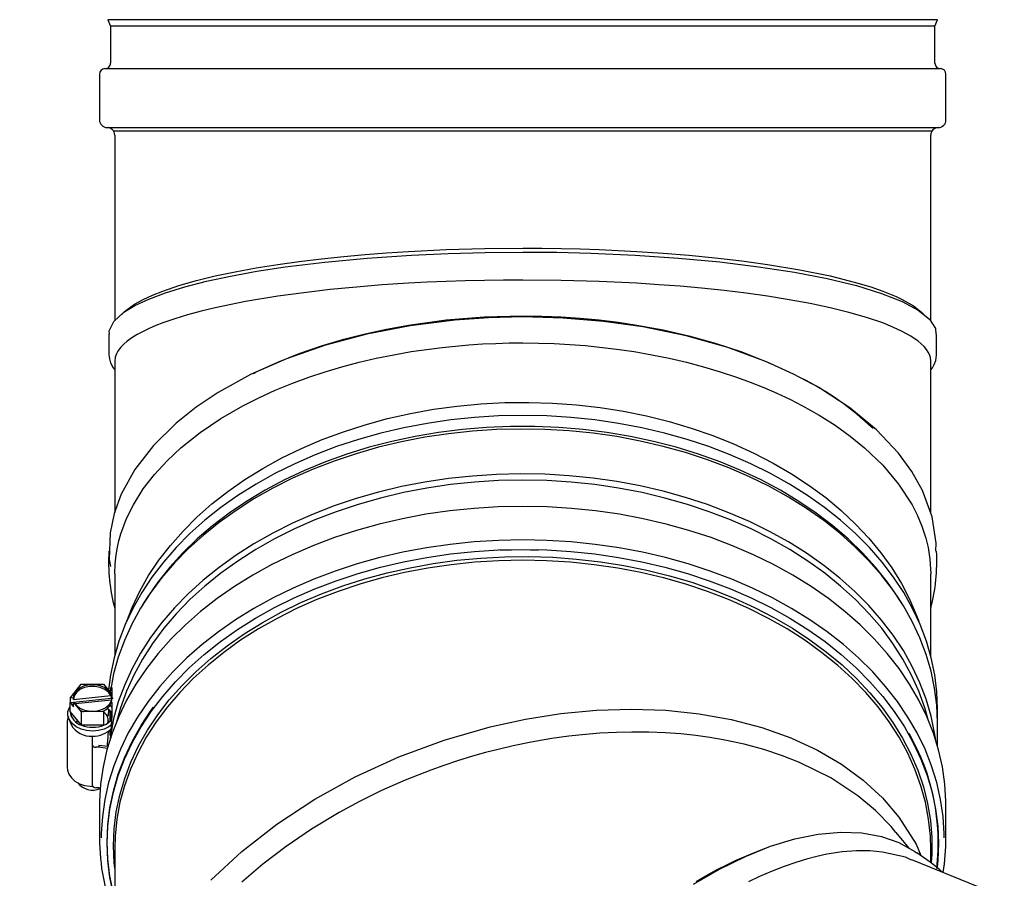
# Model space of a CAD drawing. Units: inches. Extents: x 0.8 to 15.5, y 0.6 to 10.4.
# Drawn here: x 6.1 to 6.4, y 5.4 to 5.6 of the extents above; entities that cross this region are included whole.
import ezdxf

# ---------------------------------------------------------------- set-up
doc = ezdxf.new("R2010")
doc.units = ezdxf.units.IN
doc.header["$MEASUREMENT"] = 0
doc.layers.add('FORMAT', color=7, linetype='Continuous')
doc.styles.add('SLDTEXTSTYLE0', font='TXT', dxfattribs={"width": 0.605})
doc.dimstyles.new('SLDDIMSTYLE0', dxfattribs={"dimtxt": 0.08, "dimasz": 0.13, "dimexe": 0, "dimexo": 0.0625, "dimgap": 0.02, "dimtad": 0, "dimtih": 1, "dimtoh": 1, "dimdec": 6, "dimlfac": 32, "dimrnd": 1e-09, "dimzin": 12, "dimdsep": 46, "dimlunit": 5, "dimtxsty": 'SLDTEXTSTYLE0', "dimsah": 1, "dimcen": 0.09, "dimadec": 0, "dimazin": 3, "dimtfac": 1, "dimtdec": 4, "dimtofl": 0, "dimtmove": 0, "dimatfit": 3, "dimfxl": 0, "dimfrac": 2, "dimtolj": 1, "dimtzin": 12, "dimarcsym": 0})

# ---------------------------------------------------------------- blocks, each defined once
blk = doc.blocks.new('_D_16')
at = {"layer": 'FORMAT'}
for p, q in [((6.453868823616682, 6.864347971657288), (4.745110035518429, 6.86434797165729)), ((4.870110035518429, 6.86434797165729), (4.870110035518429, 5.720089285609036)), ((4.747887818898239, 5.578755960803663), (4.720387818038929, 5.578755960803663)), ((4.720387818038929, 5.578755960803663), (4.720387818038929, 5.455978184143016)), ((4.9923322567219, 5.578755960803663), (5.01983225758121, 5.578755960803663)), ((5.01983225758121, 5.578755960803663), (5.01983225758121, 5.455978184143016)), ((4.720387818038929, 5.455978184143016), (4.747887818898239, 5.455978184143016)), ((5.01983225758121, 5.455978184143016), (4.9923322567219, 5.455978184143016)), ((4.870110035518429, 4.671350678350208), (4.870110035518429, 5.437644851764571)), ((6.834940990242845, 4.671350678350207), (4.745110035518429, 4.671350678350208))]:
    blk.add_line(p, q, dxfattribs=at)
for points in [[(4.870110035518429, 6.86434797165729), (4.85011003551843, 6.73434797165729), (4.890110035518429, 6.73434797165729)], [(4.870110035518429, 4.671350678350208), (4.890110035518428, 4.801350678350208), (4.850110035518429, 4.801350678350208)]]:
    blk.add_solid(points, dxfattribs=at)
at = {"layer": 'FORMAT', "char_height": 0.08, "attachment_point": 1, "style": 'SLDTEXTSTYLE0'}
for s, insert in [('70 3/16', (4.686776709442323, 5.700214703197306)), ('1782', (4.747887818898239, 5.559103601033133))]:
    blk.add_mtext(s, dxfattribs=dict(at, insert=insert))
blk = doc.blocks.new('_D_18')
at = {"layer": 'FORMAT'}
for p, q in [((6.453868823616682, 6.864347971657288), (5.067332094499332, 6.864347971657288)), ((5.192332094499333, 6.864347971657288), (5.192332094499333, 6.037511583661592)), ((5.070109877879142, 5.89617825885622), (5.042609877019832, 5.89617825885622)), ((5.042609877019832, 5.89617825885622), (5.042609877019832, 5.773400482195573)), ((5.314554315702805, 5.89617825885622), (5.342054316562114, 5.89617825885622)), ((5.342054316562114, 5.89617825885622), (5.342054316562114, 5.773400482195573)), ((5.042609877019832, 5.773400482195573), (5.070109877879142, 5.773400482195573)), ((5.342054316562114, 5.773400482195573), (5.314554315702805, 5.773400482195573)), ((5.192332094499333, 5.013069428350207), (5.192332094499333, 5.755067149817128)), ((6.453205362821584, 5.013069428350207), (5.067332094499332, 5.013069428350207))]:
    blk.add_line(p, q, dxfattribs=at)
for points in [[(5.192332094499333, 6.864347971657288), (5.172332094499334, 6.734347971657288), (5.212332094499333, 6.734347971657288)], [(5.192332094499333, 5.013069428350207), (5.212332094499333, 5.143069428350207), (5.172332094499334, 5.143069428350207)]]:
    blk.add_solid(points, dxfattribs=at)
at = {"layer": 'FORMAT', "char_height": 0.08, "attachment_point": 1, "style": 'SLDTEXTSTYLE0'}
for s, insert in [('59 1/4', (5.039554316276265, 6.017637001249864)), ('1505', (5.070109877879142, 5.87652589908569))]:
    blk.add_mtext(s, dxfattribs=dict(at, insert=insert))
blk = doc.blocks.new('_D_19')
at = {"layer": 'FORMAT'}
for p, q in [((6.491091374140481, 6.104191475594301), (5.383243490452377, 6.104191475594301)), ((5.508243490452377, 6.104191475594301), (5.508243490452377, 5.720089285609036)), ((5.416576840018345, 5.578755960803663), (5.389076839159035, 5.578755960803663)), ((5.389076839159035, 5.578755960803663), (5.389076839159035, 5.455978184143016)), ((5.599910163802811, 5.578755960803663), (5.627410164662121, 5.578755960803663)), ((5.627410164662121, 5.578755960803663), (5.627410164662121, 5.455978184143016)), ((5.389076839159035, 5.455978184143016), (5.416576840018345, 5.455978184143016)), ((5.627410164662121, 5.455978184143016), (5.599910163802811, 5.455978184143016)), ((5.508243490452377, 5.049978877169104), (5.508243490452377, 5.437644851764571)), ((6.491091374140481, 5.049978877169104), (5.383243490452377, 5.049978877169104))]:
    blk.add_line(p, q, dxfattribs=at)
for points in [[(5.508243490452377, 6.104191475594301), (5.488243490452377, 5.974191475594301), (5.528243490452376, 5.974191475594301)], [(5.508243490452377, 5.049978877169104), (5.528243490452376, 5.179978877169104), (5.488243490452377, 5.179978877169104)]]:
    blk.add_solid(points, dxfattribs=at)
at = {"layer": 'FORMAT', "char_height": 0.08, "attachment_point": 1, "style": 'SLDTEXTSTYLE0'}
for s, insert in [('33 3/4', (5.355465721395869, 5.700214703197306)), ('857', (5.416576840018345, 5.559103601033133))]:
    blk.add_mtext(s, dxfattribs=dict(at, insert=insert))

msp = doc.modelspace()

# ---------------------------------------------------------------- linework, layer by layer
at = {"color": 7, "linetype": 'Continuous', "lineweight": 25}
for p, q in [((6.126034740242845, 5.614689252251576), (6.126815990242846, 5.612736127251577)), ((6.381409740242845, 5.614689252251576), (6.126034740242845, 5.614689252251576)), ((6.380628490242844, 5.612736127251577), (6.381409740242845, 5.614689252251576)), ((6.126815990242846, 5.612736127251577), (6.126815990242846, 5.601314252251577)), ((6.380628490242844, 5.612736127251577), (6.126815990242846, 5.612736127251577)), ((6.380628490242844, 5.601314252251577), (6.380628490242844, 5.612736127251577)), ((6.125112865242845, 5.599611127251578), (6.382331615242846, 5.599611127251578)), ((6.123409740242845, 5.597908002251578), (6.123409740242845, 5.583829877251577)), ((6.384034740242845, 5.583829877251577), (6.384034740242845, 5.597908002251578)), ((6.125753490242845, 5.581486127251577), (6.381690990239071, 5.581486127251577)), ((6.127722240242845, 5.580509959420167), (6.379722240242844, 5.580509959420167)), ((6.128097240242845, 5.579142377251578), (6.128097240242845, 5.521953945850405)), ((6.379347240242844, 5.521847060961159), (6.379347240242844, 5.579142377251578)), ((6.128097240242846, 5.509531074844926), (6.128097240242846, 5.462983157319449)), ((6.379347240242844, 5.462708398468792), (6.379347240242844, 5.509531074844926)), ((6.246800880103576, 5.451287251919556), (6.253722304554701, 5.451507579715998)), ((6.253722304554701, 5.451507579715998), (6.258506680053642, 5.451355280009706)), ((6.128097240242845, 5.444010313130796), (6.128097240242845, 5.41885119714649)), ((6.379347240242844, 5.418851691128553), (6.379347240242844, 5.444010313130798)), ((6.1374108051971, 5.435628613060971), (6.136694777744764, 5.434468515998087)), ((6.370749831364634, 5.434468515998098), (6.370033803912296, 5.435628613060983)), ((6.114374355815792, 5.405778125334927), (6.117776408460837, 5.410027806827456)), ((6.117776408460837, 5.410027806827456), (6.124682210396383, 5.410069324309108)), ((6.124682210396383, 5.410069324309108), (6.127118201718097, 5.40714358671748)), ((6.126745408814147, 5.407711682046308), (6.12676885840126, 5.408020512673022)), ((6.127250540204969, 5.408020512673022), (6.127250540204969, 5.405760933162024)), ((6.115378205632448, 5.405885684557553), (6.114374355815792, 5.405778125334927)), ((6.114374355815792, 5.405778125334927), (6.114374355815792, 5.404397057402922)), ((6.114374355815792, 5.404397057402922), (6.127118201718097, 5.405762518785475)), ((6.115378205632448, 5.405324418549988), (6.126889496313724, 5.406557815674303)), ((6.115378205632448, 5.405324418549988), (6.115378205632448, 5.405885684557553)), ((6.127114227991636, 5.405185061746898), (6.115973853043659, 5.403991407029536)), ((6.127118201718097, 5.40714358671748), (6.126889496313724, 5.407119081681869)), ((6.126889496313724, 5.407119081681869), (6.126889496313724, 5.406557815674303)), ((6.127118201718097, 5.405762518785475), (6.127118201718097, 5.40714358671748)), ((6.127179929158809, 5.405688381290766), (6.127118201718097, 5.405762518785475)), ((6.127182109870224, 5.405753601075604), (6.127662826405496, 5.405805108279151)), ((6.127182109870224, 5.405192335068037), (6.127182109870224, 5.405753601075604)), ((6.127208805967735, 5.405800121471019), (6.127258214025496, 5.406447719428115)), ((6.114374355812037, 5.401634921539341), (6.114374355814494, 5.404397057401303)), ((6.114374355815792, 5.404397057402922), (6.115442113784574, 5.403114630983672)), ((6.115442113784574, 5.404495698915677), (6.115670819188948, 5.404520203951289)), ((6.115442113784574, 5.403114630983672), (6.115442113784574, 5.404495698915677)), ((6.117878105107625, 5.401569961322446), (6.115442113784574, 5.404495698915677)), ((6.115670819188948, 5.404520203951289), (6.115670819188948, 5.40422101320846)), ((6.126191923508188, 5.400422290847912), (6.126316883541888, 5.402068012170583)), ((6.126622121741423, 5.401930381921558), (6.126622121741423, 5.398581526377142)), ((6.126663518311867, 5.403546478606422), (6.127250540204969, 5.402841438319734)), ((6.127363403541618, 5.404391958167182), (6.127043782207693, 5.404357711787253)), ((6.127250540204969, 5.40437986523002), (6.127250540204969, 5.399734105080992)), ((6.113929297488226, 5.399563814672728), (6.114694189668008, 5.397619107049915)), ((6.117878105105645, 5.397426757526668), (6.114374355812037, 5.401634921539341)), ((6.114693678805231, 5.400208199712779), (6.115021230823259, 5.40085799490332)), ((6.124783907044467, 5.401611478805719), (6.117878105107605, 5.401569961324059)), ((6.117878105105645, 5.397426757526668), (6.117878105107625, 5.401569961322446)), ((6.124333280500333, 5.401608769651959), (6.124253757315903, 5.401652876100604)), ((6.124783907044942, 5.397468275009327), (6.124783907044467, 5.401611478805719)), ((6.126162970251336, 5.398223057351972), (6.126162970251336, 5.398914303156555)), ((6.127109470081409, 5.39905797901742), (6.127109470081409, 5.40143909614442)), ((6.113467657751335, 5.398223769190551), (6.113467657751335, 5.384413089870502)), ((6.116397345251336, 5.39833977889684), (6.116397345251336, 5.398223057351972)), ((6.124783907044942, 5.397468275009327), (6.117878105105645, 5.397426757526668)), ((6.126622121741423, 5.395898224391652), (6.126622121741423, 5.39437002198653)), ((6.381409804554701, 5.391077988376738), (6.3814098045547, 5.398353037148997)), ((6.121280157751337, 5.392699497462531), (6.121280157751337, 5.394080565394526)), ((6.126162970251336, 5.395186188141873), (6.126162970251336, 5.395531391423051)), ((6.126768858401261, 5.394209833352972), (6.126645199869172, 5.392581252782316)), ((6.121280157751337, 5.392008963496529), (6.121280157751337, 5.392699497462531)), ((6.121280157751337, 5.391318429530526), (6.121280157751337, 5.392008963496529)), ((6.121280157751337, 5.378888818142482), (6.121280157751337, 5.391318429530526)), ((6.123233282751336, 5.390627895564524), (6.122256720251336, 5.390627895564524)), ((6.125967421563708, 5.390842640739351), (6.123233282751336, 5.391202419824238)), ((6.123233282751336, 5.391202419824238), (6.123233282751336, 5.390627895564524)), ((6.12581233124763, 5.390288524460291), (6.123233282751336, 5.390627895564524)), ((6.121280157751337, 5.378602789608484), (6.121280157751337, 5.378888818142482)), ((6.123233282751336, 5.378198284176479), (6.122256720251336, 5.378198284176479)), ((6.123233282751336, 5.378198284176479), (6.123651323226117, 5.378283693622484)), ((6.121279029157463, 5.377507750311874), (6.121279254876232, 5.377507750274983)), ((6.121281060626439, 5.377507750274983), (6.121281286345209, 5.377507750311874)), ((6.123409804554702, 5.372676222157147), (6.123409804554703, 5.362721484503256)), ((6.384034804554703, 5.362721484503269), (6.384034804554702, 5.37267622215716)), ((6.372671953673625, 5.359548933098116), (6.368704168944268, 5.364408457096181)), ((6.125883531513034, 5.356986884898983), (6.125920944649137, 5.356835216723646)), ((6.128097304554702, 5.359406921466444), (6.128097304554705, 5.29744205149915)), ((6.379347304554703, 5.355110609973342), (6.379347304554703, 5.359406921466456)), ((6.381523664505641, 5.356835216906696), (6.381561077628852, 5.356986885031327)), ((6.397251939809966, 5.34633609945734), (6.373523808477943, 5.35602306850954))]:
    msp.add_line(p, q, dxfattribs=at)
at = {"color": 7, "linetype": 'Continuous', "lineweight": 25, "flags": 128}
for points in [[(6.126516153065793, 5.517804443438624), (6.1264375419173, 5.518869596979736), (6.127884037876922, 5.521758126089154), (6.130965134060284, 5.524588017382371), (6.134346283632651, 5.526653755299681), (6.138624459268281, 5.528663701173923), (6.143752555392307, 5.530596340699213), (6.149683466429863, 5.532430159569666), (6.156358640935194, 5.534144856822816), (6.163786503203257, 5.535748153986892), (6.171885009439023, 5.537222473964622), (6.180572115847464, 5.538550239658742), (6.192794376255588, 5.540054974570041), (6.205854657840344, 5.541283776469384), (6.219501607191162, 5.542211324671653), (6.230737926297648, 5.54272576214912), (6.242193290018778, 5.543037485877787), (6.253722240242845, 5.543142321436491), (6.264226074936875, 5.543055894728271), (6.274655875261077, 5.54279803569887), (6.288380765088383, 5.542184937505783), (6.301712229695151, 5.541274210432326), (6.314403244659965, 5.540084125759567), (6.326354947246885, 5.538619637730865), (6.337441858477389, 5.536901919804337), (6.347468331568364, 5.534963737318649), (6.356465862441726, 5.532785468802271), (6.364205500777596, 5.530420097615895), (6.370553868056008, 5.527911443152222), (6.375514425540312, 5.525234863776832), (6.378946654515254, 5.522459483792641), (6.380793444243734, 5.519636077673131), (6.380928517223253, 5.517805886089083)], [(6.130164721204413, 5.52385286299672), (6.131021291349858, 5.52469881995236), (6.131962624858229, 5.525489910086394), (6.13422889940522, 5.527049864192133), (6.136855029169037, 5.528504557009539), (6.139762208227798, 5.529853988538609), (6.14287665200755, 5.531098158779347), (6.147863777633248, 5.532793674756877), (6.153294832883415, 5.534350833217065), (6.159073267640105, 5.535769634159912), (6.165210086555656, 5.537071246931016), (6.171654264647601, 5.538257909067918), (6.178347240242845, 5.539329620570618), (6.184941522743316, 5.540249107453278), (6.191729244900544, 5.541072694053049), (6.198673082939473, 5.541800380369923), (6.205197106063252, 5.542387793812845), (6.211829961761953, 5.54289692007452), (6.218547240242845, 5.543327759154949), (6.230148659280116, 5.543883056180551), (6.241909428114027, 5.544216234395911), (6.253722240242845, 5.544327293801032)], [(6.253722240242845, 5.544327293801032), (6.259628487875119, 5.544299528949752), (6.265535019176671, 5.544216234395911), (6.271428578065526, 5.54407741013951), (6.277295788455147, 5.543883056180551), (6.283123184264418, 5.54363317251903), (6.288897240242845, 5.543327759154949), (6.296948544581873, 5.542801363312977), (6.304871378976963, 5.542162226574955), (6.312954333727363, 5.541375282597993), (6.32115960369731, 5.540421505772237), (6.329097240242845, 5.539329620570618), (6.339046929366419, 5.537678960344834), (6.348371212845584, 5.535769634159912), (6.352733915272589, 5.534718517753367), (6.356914433324159, 5.533589566387758), (6.360872957455328, 5.532382780063084), (6.36456782847814, 5.531098158779347), (6.366663634949569, 5.530280419238732), (6.368677856944339, 5.529415892268167), (6.370589410137925, 5.52850457786765), (6.372376165655729, 5.527546476037181), (6.374014998997653, 5.526541586776763), (6.375481855627461, 5.525489910086394), (6.376573309619149, 5.524560969281318), (6.377378973202486, 5.523727147275705)], [(6.253722240242845, 5.534519440996998), (6.247815992457053, 5.534491930889477), (6.241909461064209, 5.534409036028037), (6.236015902146286, 5.534270388488631), (6.230148691789009, 5.534075862468494), (6.224321296071852, 5.533825578369789), (6.218547240242845, 5.533519906350915), (6.210495935301589, 5.53299362166678), (6.20257310111818, 5.532354424276392), (6.194490146257265, 5.531567520331507), (6.186284876069314, 5.530613861691362), (6.178347240242845, 5.529521767766584), (6.168397550364427, 5.527871539921797), (6.159073267640105, 5.525961781355877), (6.154710564750852, 5.524911136645748), (6.150530046590431, 5.523782571460947), (6.146571522638315, 5.522575420611628), (6.14287665200755, 5.521290305975312), (6.14078084532229, 5.520473111561653), (6.138766623226238, 5.519609469111319), (6.136855070025312, 5.518698577484976), (6.1350683145733, 5.517740121115217), (6.133429481347273, 5.516734332636428), (6.131962624858229, 5.515682057282358), (6.130871170810089, 5.514753383341733), (6.129892116049056, 5.513740219529971), (6.12907477981547, 5.512642413726237), (6.128632208698267, 5.511835057932919), (6.128258723161609, 5.510798010750445), (6.128097240242846, 5.509531074844926)], [(6.379347240242844, 5.509531074844926), (6.379225535639284, 5.510631035939685), (6.378931696314281, 5.511562257736546), (6.37855997402099, 5.512324377052315), (6.378042550713994, 5.513123209893038), (6.377286925096961, 5.514038327253635), (6.376423189102781, 5.51489118690803), (6.37548185562746, 5.515682057282358), (6.373215581183642, 5.517243089555661), (6.370589451480171, 5.518698556873899), (6.367682272398579, 5.520047142357273), (6.36456782847814, 5.521290305975312), (6.359580703214769, 5.522986509139039), (6.354149648006533, 5.524543649047577), (6.348371212845584, 5.525961781355877), (6.342234394451594, 5.527263738728373), (6.335790216394551, 5.528450394883828), (6.329097240242845, 5.529521767766584), (6.322502958276321, 5.53044143337172), (6.315715236140124, 5.531265018309496), (6.308771397546216, 5.531992527565889), (6.302247374811556, 5.532580036738575), (6.295614519121451, 5.533089162871367), (6.288897240242845, 5.533519906350915), (6.277295821354631, 5.534075860080892), (6.265535052522745, 5.534409034831601), (6.253722240242845, 5.534519440996998)], [(6.380949525927261, 5.450978492528476), (6.381048526811381, 5.453440969614718), (6.379734388404243, 5.461649159568496), (6.376792128682792, 5.469699193799534), (6.373554147379547, 5.475536047047844), (6.369452378030918, 5.481202695609822), (6.362665566710974, 5.488425248523311), (6.354442243402045, 5.495202581854593), (6.344930652463808, 5.501403101287199), (6.337137332400619, 5.505562640701218), (6.328741752845571, 5.50934304039578), (6.31683223692211, 5.51369621279411), (6.304081643968912, 5.517294422804921), (6.290727811656192, 5.520065312784573), (6.278609050367345, 5.521782184747788), (6.266212452453156, 5.522824903765057), (6.253722240242845, 5.523176293691826), (6.243222080800044, 5.52293026168341), (6.232796009868281, 5.522195941060327), (6.219052946956257, 5.520447322303022), (6.205704091444203, 5.517849834625786), (6.192998210055487, 5.514454303047749), (6.18104659984717, 5.5102800312297), (6.16996030971013, 5.505384864371368), (6.159935995394054, 5.499861551553974), (6.153152758433778, 5.495321529883918), (6.147060314828735, 5.490488562283153), (6.140007541015441, 5.48355463877384), (6.1343382633532, 5.476212994071078), (6.130146368348586, 5.468596070072052), (6.127978570389348, 5.462658100270954), (6.126700644553591, 5.456640884888134), (6.126405033476062, 5.44846008127928), (6.126764215609366, 5.446262087338185)], [(6.170818804823415, 5.505763934084919), (6.171654276020061, 5.50620205442865), (6.178347240242845, 5.509253686237542), (6.184941528468798, 5.511872344122056), (6.191729250851533, 5.514217718510717), (6.198673082939473, 5.516289814853508), (6.205197105878504, 5.517962722532231), (6.211829961573124, 5.519412591325796), (6.218547240242845, 5.520639421634287), (6.230148659144181, 5.522221430478059), (6.241909427976245, 5.52317023829599), (6.253722240242845, 5.523485855483473)], [(6.253722240242845, 5.523485855483473), (6.259628487789008, 5.523407042624627), (6.265535019039353, 5.523170239505758), (6.271428577911906, 5.522775078197622), (6.27729578831967, 5.522221432892266), (6.283123184180607, 5.521509423986706), (6.288897240242845, 5.520639421634287), (6.296948544319608, 5.519140484360439), (6.304871378806882, 5.517320316250368), (6.312954337944002, 5.515079328161427), (6.321159609748532, 5.512363318989467), (6.329097240242845, 5.509253686237542), (6.332294581700219, 5.507743256482247)], [(6.126315990242844, 5.517806450648328), (6.126316190861306, 5.514513488616633), (6.126317005610059, 5.513359427378545), (6.126319198137703, 5.512533648629743), (6.126321127535236, 5.512243866473154), (6.126323818354382, 5.512036156856629), (6.126335008487579, 5.511713665970337), (6.126351149150893, 5.511415265173898), (6.126386283225479, 5.510964860052467), (6.1264782059668, 5.510216922962765), (6.126771130209511, 5.509065871591298), (6.127606419326674, 5.507486331973816), (6.128097240242846, 5.506916466992089)], [(6.379347240242844, 5.506916466992156), (6.379838061158975, 5.507486331973844), (6.380430775913315, 5.508507361284015), (6.380881240596649, 5.509749844057442), (6.381088346820161, 5.51133929187978), (6.381112704580246, 5.511788717682865), (6.381120662131307, 5.51203615685665), (6.381123352950454, 5.512243866473172), (6.381125282347986, 5.512533648629756), (6.381127474875631, 5.513359427378552), (6.381128289624384, 5.514513488616637), (6.381128490242845, 5.517806450648328)], [(6.128097240242845, 5.444010313130796), (6.128218310181822, 5.447134042656308), (6.128525383965984, 5.449880915808706), (6.128941959119078, 5.452249068389045), (6.129401985344074, 5.454239691378593), (6.130016545649531, 5.456401742114797), (6.131773733834289, 5.461099992040609), (6.133858111646268, 5.465312419051473), (6.136899818444345, 5.470178749480595), (6.140322726706299, 5.474631160749491), (6.144224889256483, 5.478891925290808), (6.148447304813362, 5.482839521769514), (6.154409144184743, 5.487588997210024), (6.160824796664189, 5.491914260593857), (6.167596484695665, 5.495815265840736), (6.172457056765348, 5.498276577549053), (6.177471044146173, 5.500563441134036), (6.182617347589773, 5.502675324739117), (6.187875470036643, 5.504612629685609), (6.192929296767857, 5.506284081472978), (6.198082517428662, 5.507811400682632), (6.203321753210813, 5.50919365615199), (6.208633802108638, 5.510430403267625), (6.21400567075908, 5.511521666911335), (6.219424604191088, 5.512467923620096), (6.224878113480607, 5.513270083063992), (6.228955919399613, 5.513774674843865), (6.233055651251981, 5.514201760072062), (6.237172696292009, 5.514551131691304), (6.241302452613343, 5.514822692295389), (6.245440334291834, 5.515016453246158), (6.249581776450684, 5.515132533673392), (6.253722240242845, 5.515171159360457)], [(6.253722240242845, 5.515171159360457), (6.263384094378643, 5.514960503679864), (6.273018210490921, 5.514326855506328), (6.282566367005082, 5.513270083063992), (6.288019910788037, 5.512467918665979), (6.293438866420817, 5.511521656831714), (6.298810745310221, 5.510430389003766), (6.30412279296173, 5.509193639743968), (6.309362016635427, 5.507811385246971), (6.314515215095437, 5.506284071171555), (6.319569010449047, 5.504612629685609), (6.32378384987144, 5.503076708321836), (6.32792968991931, 5.501429165574801), (6.331996135282159, 5.499669659008923), (6.335972533246124, 5.497798218475168), (6.339847995790023, 5.495815265840736), (6.344956492915508, 5.492929096288528), (6.349878050666637, 5.489804798942542), (6.354572321038672, 5.486441194558321), (6.358997175672328, 5.482839521769514), (6.364559615420204, 5.477506397052818), (6.369440088041042, 5.47170875320074), (6.373586368839421, 5.465312419051473), (6.3751898484372, 5.462165663442027), (6.376626425183323, 5.458740304115766), (6.377830035469509, 5.455036381123644), (6.378513193972005, 5.452197041958516), (6.379094547201777, 5.448522022857739), (6.379347240242844, 5.444010313130796)], [(6.131813914815024, 5.429468178253939), (6.133473201914819, 5.433728625035886), (6.135814151476808, 5.438674458622386), (6.138561554646787, 5.443514621863644), (6.141705940556876, 5.448232429714271), (6.145236469857445, 5.452811618913261), (6.149140972082605, 5.457236404046811), (6.153405987604324, 5.461491531963922), (6.158016814030552, 5.465562334357164), (6.162957556887411, 5.469434778327375), (6.168211184410745, 5.473095514757968), (6.173759586258127, 5.476531924332103), (6.179583635938976, 5.479732161034088), (6.185663256747524, 5.482685192985042), (6.191977490971382, 5.485380840472079), (6.198504572137113, 5.487809811039874), (6.205222000043777, 5.489963731523693), (6.212106618325788, 5.491835176913417), (6.219134694277702, 5.493417695949098), (6.226282000665766, 5.494705833359782), (6.233523899244211, 5.495695148668961), (6.240835425688399, 5.496382231501819), (6.248191375652006, 5.496764713341491), (6.255566391651641, 5.496841275693843), (6.262935050479332, 5.496611654632583), (6.270271950841598, 5.49607664170908), (6.277551800922967, 5.495238081223714), (6.284749505572107, 5.494098863868196), (6.29184025281, 5.492662916760752), (6.298799599361991, 5.490935189908535), (6.305603554918807, 5.488921639143921), (6.312228664836123, 5.48662920559353), (6.318652090987589, 5.484065791750709), (6.324851690492573, 5.481240234234019), (6.330806092047265, 5.478162273325564), (6.336494769595982, 5.474842519394233), (6.341898113088738, 5.47129241631955), (6.346997496081149, 5.467524202042259), (6.351775339943646, 5.463550866377602), (6.356215174458649, 5.459386106236739), (6.360301694596821, 5.455044278410652), (6.364020813276678, 5.450540350079317), (6.367359709925671, 5.445889847216733), (6.370306874675361, 5.441108801069673), (6.372852148038315, 5.436213692894653), (6.37498675592997, 5.431221397143632), (6.375630067082621, 5.42946959519207)], [(6.253722304554699, 5.492819620997079), (6.246295084763467, 5.492666808133627), (6.238892996332976, 5.492208886613628), (6.231541085587401, 5.491447405898557), (6.224264229065513, 5.490384942598109), (6.217087049346344, 5.489025091751778), (6.210033831734186, 5.487372454664381), (6.203128442084791, 5.485432623336687), (6.196394246050885, 5.483212161543874), (6.189854030020189, 5.480718582625777), (6.18352992401349, 5.477960324064131), (6.177443326803668, 5.4749467189328), (6.171614833509015, 5.471687964317619), (6.166064165905873, 5.468195086812668), (6.16081010569639, 5.464479905209779), (6.155870430957179, 5.460554990507485), (6.151261855983942, 5.456433623374735), (6.14699997473558, 5.452129749213318), (6.143099208069168, 5.447657930971039), (6.139572754944347, 5.443033299865308), (6.136432547762221, 5.438271504183894), (6.133689211989882, 5.433388656336072), (6.131352030207204, 5.42840127833333), (6.129428910697519, 5.423326245884111), (6.127926360688502, 5.418180731291762), (6.12684946433376, 5.412982145348888), (6.126240495974595, 5.408197751674991)], [(6.381396249006605, 5.399668708791774), (6.381458853623723, 5.40249624094501), (6.381242743599724, 5.407748078424754), (6.380595144775639, 5.412982145348896), (6.379518248420898, 5.418180731291771), (6.378015698411881, 5.42332624588412), (6.376092578902197, 5.428401278333338), (6.373755397119519, 5.43338865633608), (6.371012061347179, 5.438271504183901), (6.367871854165053, 5.443033299865315), (6.36434540104023, 5.447657930971046), (6.360444634373818, 5.452129749213326), (6.356182753125455, 5.456433623374742), (6.351574178152218, 5.460554990507491), (6.346634503413009, 5.464479905209784), (6.341380443203525, 5.468195086812673), (6.335829775600384, 5.471687964317623), (6.330001282305731, 5.474946718932806), (6.323914685095908, 5.477960324064134), (6.31759057908921, 5.480718582625781), (6.311050363058512, 5.483212161543879), (6.304316167024607, 5.48543262333669), (6.297410777375211, 5.487372454664382), (6.290357559763052, 5.48902509175178), (6.283180380043886, 5.490384942598109), (6.275903523521997, 5.491447405898557), (6.268551612776421, 5.49220888661363), (6.261149524345932, 5.492666808133627), (6.253722304554699, 5.492819620997079)], [(6.381409804554701, 5.398353037148995), (6.381192479634773, 5.403618591312881), (6.380541244651723, 5.408866221464834), (6.379458316417544, 5.414078064606473), (6.377947381233426, 5.419236379558852), (6.37601358234155, 5.424323607353647), (6.373663502417421, 5.429322431004102), (6.370905141162363, 5.434215834452269), (6.367747888072434, 5.438987160491884), (6.36420249047646, 5.443620167469699), (6.360281016952005, 5.448099084572274), (6.355996816243773, 5.452408665510024), (6.351364471824316, 5.45653424041578), (6.346399752251716, 5.460461765781194), (6.341119557493217, 5.464177872261019), (6.335541861397519, 5.46766991018253), (6.32968565051158, 5.470925992605158), (6.323570859450176, 5.473935035783799), (6.317218303038213, 5.476686796898004), (6.310649605456813, 5.47917190891868), (6.303887126634334, 5.481381912493563), (6.296953886132886, 5.48330928474297), (6.289873484789463, 5.484947464867765), (6.282670024378398, 5.486290876482405), (6.27536802556862, 5.487334946597028), (6.267992344454998, 5.488076121183965), (6.260568087947877, 5.488511877275691), (6.253120528308848, 5.488640731553045), (6.245675017123652, 5.488462245394464), (6.238256899005069, 5.487977026369052), (6.23089142531954, 5.487186726168414), (6.223603668231197, 5.486094034984274), (6.216418435355911, 5.484702672351027), (6.209360185315853, 5.4830173744844), (6.202452944482043, 5.481043878159316), (6.195720225188283, 5.478788901181838), (6.189184945694878, 5.476260119521674), (6.182869352174595, 5.473466141183081), (6.176794942986414, 5.470416476903112), (6.170982395494847, 5.467121507776947), (6.165451495683923, 5.463592449920522), (6.16022107080547, 5.459841316290714), (6.155308925290893, 5.455880875793111), (6.150731780144692, 5.451724609816474), (6.146505216025931, 5.447386666341941), (6.142643620211497, 5.442881811783109), (6.139160137621623, 5.438225380720991), (6.136066626074419, 5.433433223704896), (6.133373615921711, 5.428521653296977), (6.131090274203586, 5.423507388544056), (6.129224373443686, 5.418407498065787), (6.127782265191429, 5.413239341952856), (6.12676885840126, 5.408020512673022)], [(6.370033803912296, 5.435628613060983), (6.369300593007779, 5.436793891422258), (6.366025537311534, 5.441526330443061), (6.362363349107072, 5.446114703005303), (6.3583266527158, 5.450543192038225), (6.353929363466423, 5.454796531622721), (6.349186639725934, 5.458860059616112), (6.344114830645578, 5.462719768195601), (6.338731419801936, 5.46636235214613), (6.333054964927422, 5.46977525472622), (6.327105033937932, 5.472946710953654), (6.320902137478183, 5.475865788161813), (6.314467658217273, 5.47852242368684), (6.30782377713819, 5.480907459555727), (6.300993397075372, 5.483012674055748), (6.294000063763885, 5.4848308100764), (6.286867884672403, 5.486355600126174), (6.279621445899767, 5.48758178793789), (6.27228572742161, 5.488505146588142), (6.264886016979205, 5.489122493068378), (6.257447822907384, 5.48943169925739), (6.249996786202015, 5.489431699257389), (6.242558592130192, 5.489122493068377), (6.235158881687787, 5.488505146588141), (6.227823163209631, 5.487581787937889), (6.220576724436996, 5.486355600126172), (6.213444545345514, 5.484830810076398), (6.206451212034027, 5.483012674055745), (6.199620831971207, 5.480907459555723), (6.192976950892124, 5.478522423686836), (6.186542471631215, 5.475865788161808), (6.180339575171466, 5.472946710953649), (6.174389644181977, 5.469775254726215), (6.168713189307462, 5.466362352146125), (6.163329778463821, 5.462719768195596), (6.158257969383463, 5.458860059616106), (6.153515245642975, 5.454796531622714), (6.149117956393598, 5.450543192038218), (6.145081260002327, 5.446114703005295), (6.141419071797865, 5.441526330443055), (6.138144016101622, 5.43679389142225), (6.1374108051971, 5.435628613060971)], [(6.380864497865141, 5.39287783431384), (6.380541244651723, 5.395055542144784), (6.379458316417544, 5.400267385286423), (6.377947381233426, 5.405425700238802), (6.37601358234155, 5.410512928033596), (6.373663502417421, 5.415511751684052), (6.370905141162364, 5.420405155132219), (6.367747888072434, 5.425176481171834), (6.364202490476461, 5.429809488149648), (6.360281016952006, 5.434288405252224), (6.355996816243773, 5.438597986189975), (6.351364471824316, 5.442723561095732), (6.346399752251717, 5.446651086461145), (6.341119557493218, 5.45036719294097), (6.335541861397519, 5.453859230862479), (6.329685650511582, 5.457115313285109), (6.323570859450176, 5.460124356463749), (6.317218303038214, 5.462876117577954), (6.310649605456813, 5.46536122959863), (6.303887126634334, 5.467571233173514), (6.296953886132886, 5.46949860542292), (6.289873484789465, 5.471136785547715), (6.282670024378399, 5.472480197162355), (6.275368025568622, 5.473524267276979), (6.267992344454999, 5.474265441863915), (6.260568087947878, 5.474701197955642), (6.253120528308848, 5.474830052232996), (6.245675017123652, 5.474651566074415), (6.23825689900507, 5.474166347049002), (6.23089142531954, 5.473376046848364), (6.223603668231197, 5.472283355664224), (6.216418435355911, 5.470891993030977), (6.209360185315854, 5.469206695164351), (6.202452944482044, 5.467233198839266), (6.195720225188284, 5.464978221861789), (6.189184945694879, 5.462449440201623), (6.182869352174595, 5.459655461863031), (6.176794942986414, 5.456605797583062), (6.170982395494847, 5.453310828456898), (6.165451495683923, 5.44978177060047), (6.16022107080547, 5.446030636970665), (6.155308925290894, 5.442070196473059), (6.150731780144692, 5.437913930496423), (6.146505216025931, 5.433575987021891), (6.142643620211497, 5.42907113246306), (6.139160137621623, 5.424414701400941), (6.136066626074419, 5.419622544384847), (6.133373615921711, 5.414710973976928), (6.131090274203586, 5.409696709224007), (6.129224373443686, 5.404596818745738), (6.127782265191429, 5.399428662632807), (6.126768858401261, 5.394209833352972)], [(6.253722304554701, 5.472897559846891), (6.246274479199755, 5.472742890090682), (6.23885232804171, 5.472279414000749), (6.231481436773191, 5.471508729275188), (6.224187214383366, 5.470433492623902), (6.216994805567896, 5.469057410610378), (6.209929004049956, 5.467385226874386), (6.203014167111141, 5.465422705779678), (6.196274131626866, 5.463176612543026), (6.189732131895722, 5.460654689913119), (6.183410719546035, 5.457865631479708), (6.177331685795722, 5.454819051704999), (6.171515986333467, 5.45152545278061), (6.165983669080102, 5.44799618842434), (6.160753805079285, 5.444243424741551), (6.155844422755652, 5.440280098286088), (6.151272445767107, 5.436119871465291), (6.147053634665468, 5.431777085442849), (6.143202532566577, 5.427266710701838), (6.139732415017169, 5.422604295438371), (6.13665524423131, 5.41780591196373), (6.133981627854174, 5.412888101299793), (6.131720782395279, 5.4078678161587), (6.129880501457285, 5.402762362503342), (6.128760383788021, 5.39880920744791)], [(6.378684225157603, 5.398809208101873), (6.377564107652117, 5.40276236250335), (6.375723826714122, 5.407867816158707), (6.373462981255228, 5.412888101299799), (6.370789364878091, 5.417805911963736), (6.367712194092233, 5.422604295438378), (6.364242076542825, 5.427266710701845), (6.360390974443933, 5.431777085442855), (6.356172163342293, 5.436119871465296), (6.351600186353749, 5.440280098286093), (6.346690804030116, 5.444243424741558), (6.341460940029298, 5.447996188424344), (6.335928622775934, 5.451525452780615), (6.330112923313679, 5.454819051705003), (6.324033889563366, 5.457865631479712), (6.317712477213679, 5.460654689913122), (6.311170477482535, 5.463176612543029), (6.30443044199826, 5.465422705779682), (6.297515605059445, 5.46738522687439), (6.290449803541505, 5.46905741061038), (6.283257394726035, 5.470433492623903), (6.27596317233621, 5.47150872927519), (6.26859228106769, 5.472279414000751), (6.261170129909646, 5.472742890090684), (6.253722304554701, 5.472897559846891)], [(6.253722304554701, 5.464821074580525), (6.246214742912561, 5.464668026613963), (6.23873212063519, 5.464209391124226), (6.231299294241301, 5.46344669165229), (6.223940954832683, 5.462382461809099), (6.216681546072857, 5.461020236859168), (6.209545182987672, 5.459364541976785), (6.202555571857621, 5.457420877213845), (6.195735931467968, 5.455195699229224), (6.18910891597826, 5.452696399840408), (6.182696539667504, 5.449931281468626), (6.176520103804938, 5.44690952955903), (6.170600125889359, 5.443641182067578), (6.164956271492056, 5.440137096115956), (6.159607288929756, 5.436408911925301), (6.154570946984608, 5.432469014148567), (6.149863975878067, 5.428330490729949), (6.145502011694792, 5.424007089428051), (6.141499544441133, 5.41951317214721), (6.137869869910797, 5.414863667228699), (6.13462504551755, 5.410074019860277), (6.13177585024171, 5.405160140768824), (6.129331748823452, 5.400138353366517), (6.127300860321891, 5.395025339526083), (6.125689931144396, 5.389838084165308), (6.124504312635685, 5.384593818824839), (6.123747943301217, 5.379309964426742), (6.123423335723851, 5.374004073403954), (6.123409804554702, 5.372676222157147)], [(6.384034804554702, 5.37267622215716), (6.384021273385551, 5.374004073403962), (6.383696665808185, 5.37930996442675), (6.382940296473716, 5.384593818824846), (6.381754677965006, 5.389838084165316), (6.380143748787511, 5.39502533952609), (6.378112860285952, 5.400138353366524), (6.375668758867692, 5.405160140768831), (6.372819563591853, 5.410074019860283), (6.369574739198606, 5.414863667228706), (6.365945064668269, 5.419513172147217), (6.36194259741461, 5.424007089428057), (6.357580633231335, 5.428330490729954), (6.352873662124796, 5.432469014148572), (6.347837320179647, 5.436408911925306), (6.342488337617346, 5.440137096115961), (6.336844483220043, 5.443641182067583), (6.330924505304464, 5.446909529559034), (6.324748069441897, 5.449931281468629), (6.318335693131141, 5.452696399840413), (6.311708677641434, 5.455195699229227), (6.30488903725178, 5.457420877213848), (6.297899426121731, 5.459364541976788), (6.290763063036546, 5.461020236859169), (6.283503654276718, 5.462382461809102), (6.2761453148681, 5.463446691652291), (6.268712488474211, 5.464209391124227), (6.26122986619684, 5.464668026613963), (6.253722304554701, 5.464821074580525)], [(6.253722304554701, 5.454468589362216), (6.246247149653462, 5.454316202034359), (6.238796826465059, 5.45385954626616), (6.231396084213877, 5.453100139022161), (6.224069507421411, 5.452040502976855), (6.216841434238964, 5.45068415813462), (6.209735875598752, 5.449035610136622), (6.202776435451999, 5.447100335293522), (6.195986232358991, 5.444884762393725), (6.189387822691541, 5.442396251347597), (6.18300312570299, 5.43964306873857), (6.176853350714651, 5.436634360362397), (6.170958926660577, 5.433380120845728), (6.1653394342247, 5.429891160444976), (6.160013540795764, 5.426179069135719), (6.154998938456133, 5.422256178111978), (6.150312285210485, 5.418135518823226), (6.145969149649583, 5.41383077968522), (6.141983959232991, 5.409356260608469), (6.138369952362496, 5.404726825495362), (6.135139134405481, 5.399957852863781), (6.132302237814285, 5.395065184761212), (6.12986868647409, 5.390065074139058), (6.127846564397717, 5.384974130861966), (6.126242588871348, 5.379809266531526), (6.125062088140374, 5.374587638307633), (6.124308983709506, 5.369326591914133), (6.123985777315928, 5.364043604018063), (6.123972304554703, 5.362721484503256)], [(6.383472304554702, 5.362721484503269), (6.383458831793476, 5.36404360401807), (6.383135625399898, 5.369326591914141), (6.38238252096903, 5.374587638307641), (6.381202020238057, 5.379809266531532), (6.379598044711686, 5.384974130861973), (6.377575922635312, 5.390065074139066), (6.375142371295118, 5.39506518476122), (6.372305474703923, 5.399957852863788), (6.369074656746906, 5.404726825495369), (6.365460649876413, 5.409356260608476), (6.36147545945982, 5.413830779685226), (6.357132323898918, 5.418135518823231), (6.352445670653269, 5.422256178111984), (6.347431068313639, 5.426179069135724), (6.342105174884701, 5.42989116044498), (6.336485682448826, 5.433380120845732), (6.330591258394753, 5.4366343603624), (6.324441483406414, 5.439643068738573), (6.318056786417862, 5.4423962513476), (6.311458376750412, 5.44488476239373), (6.304668173657404, 5.447100335293525), (6.297708733510651, 5.449035610136624), (6.290603174870437, 5.450684158134623), (6.283375101687991, 5.452040502976856), (6.276048524895526, 5.453100139022162), (6.268647782644343, 5.453859546266161), (6.26119745945594, 5.454316202034359), (6.253722304554701, 5.454468589362216)], [(6.127697687411422, 5.345351201195699), (6.126618833462413, 5.350559237186383), (6.125970057425926, 5.355802818656061), (6.125753554554702, 5.361064202984855), (6.125970057425926, 5.366325587313648), (6.126618833462413, 5.371569168783325), (6.127697687411422, 5.376777204774008), (6.12920296877269, 5.381932072940471), (6.131129584150581, 5.387016330840572), (6.133471014488507, 5.392012774954963), (6.136219337127367, 5.396904498898345), (6.139365252613316, 5.401674950625334), (6.142898116164164, 5.406307988437337), (6.146805973687954, 5.410787935600952), (6.151075602231832, 5.41509963339307), (6.155692554724322, 5.419228492393199), (6.160641208859652, 5.423160541849442), (6.165904819958689, 5.426882476951099), (6.171465577627629, 5.430381703847939), (6.177304666022738, 5.433646382263795), (6.183402327517205, 5.436665465560318), (6.189737929554703, 5.439428738115302), (6.196290034463425, 5.441926849889112), (6.20303647199438, 5.444151348062265), (6.209954414338497, 5.446094705637093), (6.217020453368707, 5.447750346906717), (6.224210679845632, 5.449112669705161), (6.23150076431889, 5.450177064363309), (6.238866039450242, 5.450939929306561), (6.246281583480067, 5.451398683241433), (6.253722304554701, 5.451551773889823)], [(6.253722304554701, 5.451551773889823), (6.261163025629338, 5.451398683241434), (6.268578569659166, 5.450939929306562), (6.275943844790517, 5.450177064363309), (6.283233929263774, 5.449112669705162), (6.290424155740699, 5.447750346906719), (6.297490194770909, 5.446094705637096), (6.304408137115026, 5.444151348062268), (6.311154574645981, 5.441926849889114), (6.317706679554703, 5.439428738115303), (6.324042281592201, 5.436665465560321), (6.330139943086667, 5.433646382263798), (6.335979031481776, 5.430381703847941), (6.341539789150716, 5.426882476951103), (6.346803400249753, 5.423160541849446), (6.351752054385083, 5.419228492393203), (6.356369006877573, 5.415099633393075), (6.360638635421452, 5.410787935600956), (6.364546492945242, 5.406307988437341), (6.368079356496089, 5.401674950625338), (6.371225271982038, 5.396904498898349), (6.373973594620899, 5.392012774954967), (6.376315024958824, 5.387016330840578), (6.378241640336713, 5.381932072940476), (6.379746921697984, 5.376777204774013), (6.380825775646991, 5.37156916878333), (6.381474551683478, 5.366325587313653), (6.381691054554701, 5.361064202984859), (6.381474551683478, 5.355802818656065), (6.381275522669744, 5.353777999410323)], [(6.127722240242846, 5.360290850418289), (6.127939414294018, 5.365519650296235), (6.128590187803594, 5.370730425417795), (6.12967231742047, 5.375905213161654), (6.131182072819681, 5.381026174962443), (6.133114249561601, 5.386075657803966), (6.135462187032729, 5.391036255072812), (6.138217791406203, 5.395890866562552), (6.141371563542888, 5.400622757421689), (6.144912631736892, 5.405215615842168), (6.148828789192575, 5.40965360928955), (6.153106536103911, 5.413921439081041), (6.157731126191113, 5.418004393123217), (6.162686617534112, 5.421888396627669), (6.167955927527662, 5.425560060629696), (6.173520891768621, 5.429006728142858), (6.179362326672399, 5.432216517790222), (6.185460095602763, 5.435178364761925), (6.191793178286989, 5.437882058957878), (6.198339743277095, 5.440318280184085), (6.20507722320736, 5.442478630281287), (6.211982392588722, 5.444355662075161), (6.219031447871836, 5.445942905048262), (6.226200089502849, 5.447234887645246), (6.233463605688993, 5.448227156134453), (6.240796957585252, 5.448916289960841), (6.248174865608452, 5.449299913537349), (6.255571896581219, 5.449376704434036), (6.26296255140541, 5.449146397936773), (6.270321352962788, 5.448609787959766), (6.277622933939924, 5.447768724308772), (6.284842124274582, 5.446626106304431), (6.291954037922141, 5.445185872787711), (6.298934158642944, 5.443452988541905), (6.305758424514854, 5.441433427177994), (6.312403310879685, 5.439134150542377), (6.318845911437573, 5.436563084717937), (6.325064017209737, 5.433729092701197), (6.331036193097427, 5.430641943849733), (6.336741851773155, 5.427312280205173), (6.342161324649472, 5.423751579807879), (6.347275929680666, 5.41997211712976), (6.352068035763648, 5.415986920761628), (6.356521123516011, 5.41180972850094), (6.360619842221759, 5.407454939994776), (6.364350062748421, 5.402937567101258), (6.367698926253082, 5.398273182140576), (6.370654888509486, 5.393477864213972), (6.373207759703375, 5.388568143775744), (6.375348739558886, 5.383560945649346), (6.377070447674929, 5.378473530684018), (6.378366948966955, 5.373323436253066), (6.379233774126427, 5.368128415798889), (6.379667935027446, 5.362906377633204), (6.379667935027446, 5.357675323203373), (6.379510398174272, 5.355126582599019)], [(6.253722304554701, 5.44823721085301), (6.246349672708633, 5.448084102648146), (6.239002455851863, 5.447625305829249), (6.231705981362959, 5.446862401964006), (6.224485401701029, 5.445798020940079), (6.217365607699996, 5.444435831899358), (6.210371142764729, 5.44278053058966), (6.203526118264843, 5.440837823177513), (6.196854130417815, 5.438614406577821), (6.190378178947931, 5.436117945368212), (6.184120587801478, 5.433357045367644), (6.178102928191469, 5.43034122397037), (6.172345944237203, 5.427080877337509), (6.166869481455001, 5.423587244559325), (6.161692418346584, 5.419872368911748), (6.156832601320973, 5.415949056340716), (6.152306783174223, 5.411830831317419), (6.148130565339061, 5.407531890216651), (6.144318344103517, 5.403067052378963), (6.140883260983936, 5.398451709025319), (6.137837157423448, 5.393701770200385), (6.135190533972057, 5.388833609927294), (6.132952514089085, 5.383864009763001), (6.131130812692695, 5.378810100948784), (6.129731709564989, 5.373689305355299), (6.128760027704288, 5.36851927542579), (6.128219116699262, 5.363317833324454), (6.128097304554702, 5.359406921466444)], [(6.379347304554703, 5.359406921466456), (6.379225492410142, 5.36331783332446), (6.378684581405115, 5.368519275425797), (6.377712899544415, 5.373689305355305), (6.37631379641671, 5.37881010094879), (6.37449209502032, 5.383864009763008), (6.372254075137346, 5.388833609927301), (6.369607451685957, 5.393701770200392), (6.366561348125467, 5.398451709025326), (6.363126265005885, 5.403067052378968), (6.359314043770341, 5.407531890216658), (6.355137825935181, 5.411830831317425), (6.350612007788431, 5.415949056340722), (6.345752190762821, 5.419872368911753), (6.340575127654402, 5.423587244559331), (6.335098664872199, 5.427080877337514), (6.329341680917935, 5.430341223970374), (6.323324021307925, 5.433357045367647), (6.317066430161471, 5.436117945368216), (6.310590478691588, 5.438614406577825), (6.303918490844559, 5.440837823177516), (6.297073466344673, 5.442780530589662), (6.290079001409405, 5.44443583189936), (6.282959207408373, 5.445798020940081), (6.275738627746445, 5.446862401964006), (6.268442153257539, 5.447625305829252), (6.261094936400769, 5.448084102648146), (6.253722304554701, 5.44823721085301)], [(6.115378205632448, 5.405885684557553), (6.115635446956744, 5.407040093938534), (6.116335217569765, 5.40809882341906), (6.11742265744362, 5.408978871615885), (6.118812514381794, 5.409611245250742), (6.120395827549151, 5.409946368027339), (6.122048469691829, 5.409957967272131), (6.123640878361274, 5.409645133637282), (6.125048213242106, 5.409032392390949), (6.126160143278137, 5.408167780705946), (6.126889496313724, 5.407119081681869)], [(6.126889496313724, 5.406557815674303), (6.126160143278137, 5.407606514698378), (6.125048213242106, 5.408471126383382), (6.123640878361276, 5.409083867629715), (6.12204846969183, 5.409396701264565), (6.120395827549151, 5.409385102019773), (6.118812514381794, 5.409049979243175), (6.11742265744362, 5.408417605608317), (6.116335217569765, 5.407537557411493), (6.115635446956743, 5.406478827930967), (6.115378205632448, 5.405324418549988)], [(6.12676885840126, 5.408020512673022), (6.12693833910162, 5.408865832143319), (6.127096090056792, 5.409164619375647), (6.127209131597724, 5.408870465528774), (6.127250540204969, 5.408020512673022)], [(6.127182109870224, 5.405753601075604), (6.126924868545929, 5.404599191694624), (6.126225097932906, 5.403540462214098), (6.125137658059052, 5.402660414017273), (6.123747801120879, 5.402028040382415), (6.122164487953522, 5.401692917605819), (6.120511845810842, 5.401681318361026), (6.118919437141396, 5.401994151995877), (6.117512102260564, 5.402606893242209), (6.116400172224535, 5.403471504927212), (6.115670819188948, 5.404520203951289)], [(6.127272538942604, 5.397669812653618), (6.126339691490233, 5.396971124269782), (6.124825930978933, 5.396232287176213), (6.123106103016006, 5.39577108051691), (6.121280157751337, 5.395614307946494), (6.119454212486668, 5.39577108051691), (6.117734384523741, 5.396232287176213), (6.116220624012441, 5.39697112426978), (6.115000905211388, 5.397944653271299), (6.114146113743803, 5.399096296213833), (6.11370592698274, 5.400359123795616), (6.11370592698274, 5.401659745067785), (6.114146113743803, 5.402922572649568), (6.114374355814494, 5.403303413419385)], [(6.117452636254051, 5.402080968979934), (6.117512102260566, 5.402045627234641), (6.118507302798927, 5.401573744042395)], [(6.128097304554704, 5.34422303597261), (6.127697687411422, 5.345748948760117), (6.126618833462413, 5.3509569847508), (6.125970057425926, 5.356200566220478), (6.125753554554702, 5.361461950549272), (6.125970057425926, 5.366723334878066), (6.126618833462413, 5.371966916347742), (6.127697687411422, 5.377174952338426), (6.12920296877269, 5.382329820504888), (6.131129584150581, 5.38741407840499), (6.133471014488507, 5.39241052251938), (6.136219337127367, 5.397302246462762), (6.139365252613316, 5.402072698189752), (6.140008405644069, 5.402965867057867)], [(6.157721381745517, 5.349690188169697), (6.167230694624508, 5.358503260270798), (6.178028973955679, 5.366926307555945), (6.189745180246971, 5.374643747170976), (6.202164946510012, 5.381526732575198), (6.215599837805224, 5.387686332029677), (6.229534844159901, 5.392856042417542), (6.243719815400815, 5.396949598490561), (6.254603239455359, 5.399315199116138), (6.265483692616149, 5.401020274430508), (6.276421616439285, 5.402056263514693), (6.287240952326759, 5.402396601529894), (6.297827249456579, 5.402038363838403), (6.308066057006751, 5.400978625802513), (6.317917432587111, 5.399206078970106), (6.327340486231763, 5.396729944344388), (6.336228448198133, 5.393576810142779), (6.344474548743645, 5.389773264582704), (6.351832199695531, 5.385452883572339), (6.358514370165499, 5.380537738830387), (6.36444321334167, 5.375082025759967), (6.369540882412163, 5.369139939764193), (6.374832594192641, 5.360777687480495), (6.376303418686138, 5.357277961127928)], [(6.116400235843389, 5.398220993202203), (6.116397345251336, 5.39833977889684), (6.116508371694957, 5.399071870333174)], [(6.368644983365813, 5.364360642532437), (6.367135377485337, 5.3662555817135), (6.362340684809073, 5.371149198408835), (6.356850935481524, 5.375721715110188), (6.348553483711854, 5.381185315521967), (6.338953675207552, 5.385959501361725), (6.333670422809757, 5.388043621121787), (6.327995674660256, 5.389924698039575), (6.321927925449446, 5.391573968060953), (6.315468582540349, 5.39296254834254), (6.311358761190726, 5.39366609508897), (6.307014491875342, 5.39426770020222), (6.302433961598065, 5.394751714687494), (6.297616456227535, 5.395102199554365), (6.292562502230347, 5.395303018274038), (6.287274012404603, 5.395337942653472), (6.282604514626934, 5.39522512584873), (6.277510693464294, 5.394952356676533), (6.271992204677783, 5.394484620699068), (6.267931909845721, 5.39402852546031), (6.262718302304438, 5.393304807670897), (6.256350935481525, 5.392212227421169), (6.250822721885402, 5.391078447658912), (6.246141781646109, 5.389983667755064), (6.24230893665635, 5.388994869343423), (6.238292756644819, 5.387868086987071), (6.233692536092465, 5.386462112127872), (6.229404439219167, 5.385038984774901), (6.22542785855845, 5.383620032841999), (6.217582999402033, 5.380530645659334), (6.210268011929023, 5.377287346898587), (6.203485876263576, 5.373947077410552), (6.197233288422703, 5.370560661938254), (6.188707798583393, 5.365418577893024), (6.18087947637018, 5.360095029123904), (6.1737481957555, 5.354658235426967), (6.167203766404914, 5.349078714042906)], [(6.113512822787504, 5.384409009883295), (6.113551629290231, 5.383556510748747), (6.113989616610895, 5.382310149912884), (6.11477294179913, 5.381180440456783), (6.115874614481835, 5.380203416845609), (6.117252489285348, 5.37942523898762), (6.11883863829706, 5.378890202233191), (6.12054895762355, 5.378627961569643), (6.121280157751337, 5.378602789608484)], [(6.306349791805371, 5.348510495853059), (6.314356907773218, 5.353135976827033), (6.322277211346985, 5.35702688980042), (6.330026918710017, 5.360142750878021), (6.337522246045655, 5.362443076164635), (6.344733953494926, 5.36390344933796), (6.351632107525274, 5.364519672565661), (6.35813854726041, 5.364283295502882), (6.364175111824053, 5.363185867804764), (6.369561286145189, 5.361280042686975), (6.374452974434043, 5.358557781813663), (6.37500074982733, 5.358114781117727)], [(6.128097304554702, 5.353421515175699), (6.127939414294018, 5.355062050540345), (6.127722240242846, 5.360290850418289)], [(6.307137222079465, 5.349327442353331), (6.310064656364474, 5.351033171807241), (6.313426736497978, 5.352877269187332), (6.316567521381104, 5.354487445846948), (6.31948743114337, 5.35588472326318), (6.325048250168677, 5.358271160195397), (6.328482705708266, 5.359521881861646)], [(6.373468012787015, 5.355888930446686), (6.371528519425401, 5.356763989725533), (6.364501123279581, 5.358387840865551), (6.360633348911733, 5.358738127563191), (6.356479009735525, 5.358756900171833), (6.352037236660048, 5.358414944762788), (6.347308842226726, 5.357683799095062), (6.344300053309681, 5.35703859207266), (6.341119517766344, 5.356214482259436), (6.337766188862906, 5.355195278831308), (6.334239654295438, 5.353964829373629), (6.330540218019567, 5.352507154696616), (6.326668984389795, 5.350806598263181), (6.323250581323831, 5.349161377472808)]]:
    msp.add_lwpolyline(points, dxfattribs=at)
at = {"color": 7, "linetype": 'Continuous', "lineweight": 25}
for centre, radius, start, end in [((6.125112865242845, 5.597908002251577), 0.001703125000000583, 90, 179.9999999999851), ((6.125112865242845, 5.601314252251577), 0.001703125000000583, 270.0000000000008, 3.734963295662302e-11), ((6.382331615242844, 5.601314252251577), 0.001703124999999694, 179.9999999999851, 270.0000000000008), ((6.382331615242844, 5.597908002251577), 0.001703125000001471, 5.228948613924496e-11, 90), ((6.125753490242845, 5.583829877251577), 0.002343749999999645, 180, 270.0000000000008), ((6.381690990242845, 5.583829877251577), 0.002343750000000533, 270.0000000000008, 0), ((6.125753490242845, 5.579142377251578), 0.002343749999999645, 1.085629331273045e-11, 90), ((6.381690990242845, 5.579142377251578), 0.002343750000000533, 90, 180), ((6.299044358627009, 5.4233694534794), 0.09048827370036865, 46.29205872931936, 63.62071565160326), ((6.181216424402575, 5.447722153107803), 0.05499974549661261, 176.5563256532426, 195.0261018825374), ((6.323828279635664, 5.447929671450425), 0.05738379895784756, 345.3530642071815, 3.092919325916313), ((6.122914734928472, 5.405730176490427), 0.004301135000106136, 286.5679469201229, 352.8165650096685), ((6.122895850952372, 5.397767566406208), 0.005587478941246197, 38.79746688028663, 58.95708954765313), ((6.146292457130803, 5.397601230012869), 0.02050639401506315, 167.0674621700527, 173.3383399939), ((6.116328677879498, 5.398625942452508), 0.002844236995049709, 148.7641478837138, 188.0485982104566), ((6.119286184974459, 5.402161841644278), 0.004940011185999415, 186.1230306407114, 253.4390135405677), ((6.123260703500631, 5.398880936251913), 0.002874811227417624, 344.9915592057194, 58.00503635633662), ((6.122555897121402, 5.403204996408735), 0.006154185619057346, 291.2250186327518, 320.9012362395612), ((6.084041085395249, 5.400718562518136), 0.04322066798880782, 351.3387078627208, 358.6948342698017), ((6.120671244026697, 5.400845453954858), 0.006792237713579447, 208.3596758638153, 275.1433842054712), ((6.121278526701189, 5.40617666216654), 0.009387422342383472, 248.7626865772557, 291.9262262802364), ((6.121597582506763, 5.40177601951931), 0.007701997965593904, 267.6379828463386, 316.2304893501577), ((6.071731059423747, 5.397313107464536), 0.05447308371244262, 353.198577539259, 357.7714894228789), ((6.314737053335719, 5.361342918988391), 0.06691743247451956, 353.0926456824609, 30.04959302081705), ((6.122134649938837, 5.391491063022024), 0.0008717563999681757, 191.4217536588219, 278.0494669754987), ((6.121281105787161, 5.383109137834232), 0.00568289011748073, 216.8613806854233, 294.3238149173566), ((6.122134649938837, 5.37906145163398), 0.0008717563999681757, 191.4217536588219, 278.0494669754905), ((6.19072952246924, 5.362911265223857), 0.06731998541900314, 180.1615218520676, 201.5080780087486), ((6.318426366028039, 5.362740641650856), 0.06560844132353208, 350.6299541833143, 359.9832700838853), ((6.32148705690461, 5.278736532007777), 0.09580109323893962, 50.00494077012584, 56.01708766810329)]:
    msp.add_arc(centre, radius, start, end, dxfattribs=at)

# ---------------------------------------------------------------- dimensions: what is measured, and where the dimension line sits
at = {"layer": 'FORMAT'}
for base, p1, p2, picture, middle in [((4.870110035518429, 6.864347971657289), (6.884940990242844, 4.671350678350207), (6.503868823616682, 6.864347971657288), '_D_16', (4.870110035518429, 5.578867068686804)), ((5.192332094499333, 6.864347971657289), (6.503205362821584, 5.013069428350207), (6.503868823616682, 6.864347971657288), '_D_18', (5.192332094499333, 5.896289366739361)), ((5.508243490452377, 6.104191475594301), (6.54109137414048, 5.049978877169104), (6.54109137414048, 6.104191475594301), '_D_19', (5.508243490452377, 5.578867068686804))]:
    dim = msp.add_linear_dim(base=base, p1=p1, p2=p2, angle=90.0000000000002, dimstyle='SLDDIMSTYLE0', dxfattribs=at)
    dim.commit()
    dim.dimension.update_dxf_attribs({"geometry": picture, "text_midpoint": middle, "dimtype": 160})

doc.saveas('drawing.dxf')
